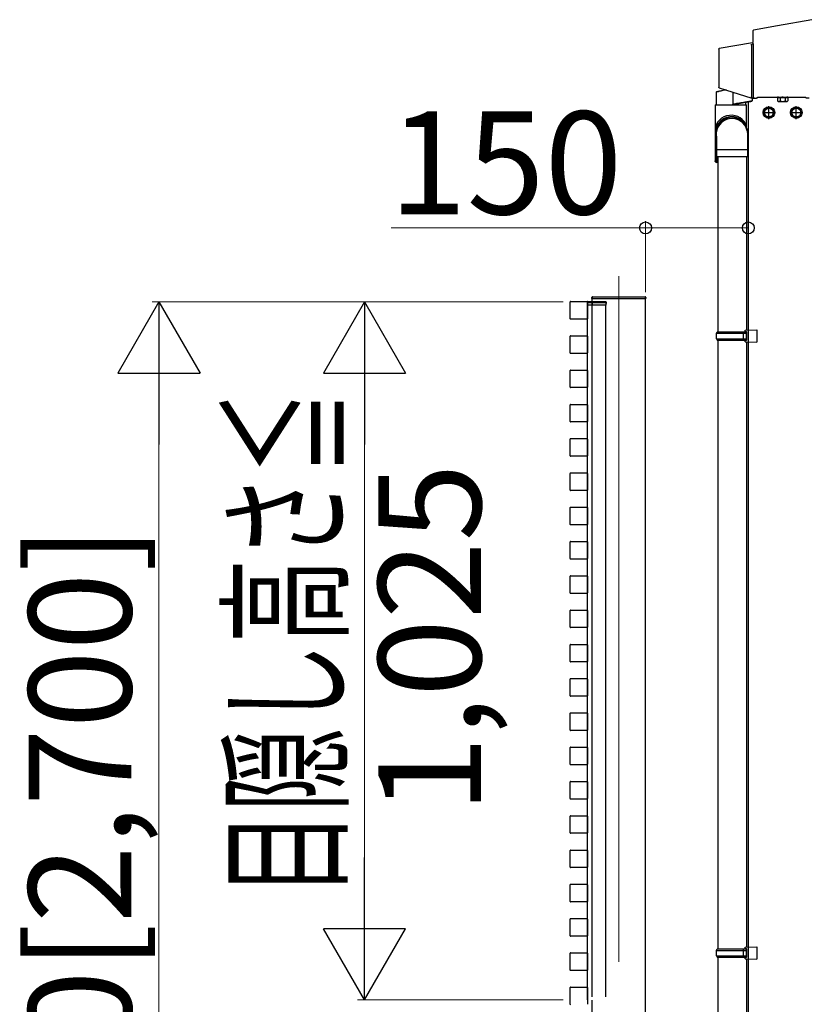
# Model space of a CAD drawing. Extents: x 0 to 175, y 0 to 261.
# Drawn here: x 135 to 146, y 168 to 182 of the extents above; entities that cross this region are included whole.
import ezdxf

# ---------------------------------------------------------------- set-up
doc = ezdxf.new("R2010")
doc.units = 0
doc.linetypes.add('YCENTER_1', pattern=[13, 10, -1, 1, -1])
doc.linetypes.add('YHIDDEN_1', pattern=[4, 3, -1])
for name, color, linetype, lineweight in [('YKK_12', 2, 'CONTINUOUS', 13), ('YKK_13', 4, 'CONTINUOUS', 30), ('YKK_A1', 4, 'CONTINUOUS', 30), ('YKK_D', 6, 'CONTINUOUS', 13)]:
    doc.layers.add(name, color=color, linetype=linetype, lineweight=lineweight)
doc.styles.add('text-b', font='txt')

msp = doc.modelspace()

# ---------------------------------------------------------------- linework, layer by layer
at = {"layer": 'YKK_12', "linetype": 'YCENTER_1'}
msp.add_line((143.629, 178.43), (143.629, 148.457), dxfattribs=at)
at = {"layer": 'YKK_13'}
for p, q in [((146.446, 182.172), (145.943, 182.083)), ((145.587, 182.01), (145.587, 181.845)), ((145.944, 182.081), (145.595, 182.02)), ((145.943, 182.083), (145.944, 182.081)), ((145.579, 181.835), (145.095, 181.75)), ((145.584, 181.814), (145.572, 181.812)), ((145.579, 181.835), (145.592, 181.823)), ((145.087, 181.74), (145.087, 181.189)), ((145.558, 181.808), (145.558, 181.808)), ((145.558, 181.808), (145.558, 181.808)), ((145.558, 181.808), (145.558, 181.808)), ((145.558, 181.808), (145.558, 181.808)), ((145.558, 181.808), (145.558, 181.808)), ((145.558, 181.808), (145.558, 181.808)), ((145.558, 181.808), (145.559, 181.808)), ((145.559, 181.808), (145.559, 181.808)), ((145.559, 181.808), (145.56, 181.808)), ((145.56, 181.808), (145.56, 181.807)), ((145.56, 181.807), (145.562, 181.805)), ((145.562, 181.805), (145.563, 181.803)), ((145.564, 181.798), (145.564, 181.046)), ((145.593, 181.043), (145.593, 181.804)), ((145.051, 181.117), (145.051, 180.931)), ((145.052, 181.117), (145.051, 181.117)), ((145.055, 181.118), (145.052, 181.117)), ((145.055, 181.122), (145.055, 181.122)), ((145.055, 181.122), (145.057, 181.122)), ((145.061, 181.119), (145.055, 181.118)), ((145.057, 181.122), (145.062, 181.123)), ((145.068, 181.12), (145.061, 181.119)), ((145.062, 181.123), (145.069, 181.125)), ((145.078, 181.122), (145.068, 181.12)), ((145.069, 181.125), (145.078, 181.127)), ((145.078, 181.127), (145.089, 181.129)), ((145.089, 181.125), (145.078, 181.122)), ((145.089, 181.129), (145.102, 181.132)), ((145.102, 181.128), (145.089, 181.125)), ((145.094, 181.179), (145.571, 181.029)), ((145.102, 181.132), (145.116, 181.135)), ((145.117, 181.131), (145.102, 181.128)), ((145.116, 181.135), (145.133, 181.139)), ((145.133, 181.134), (145.117, 181.131)), ((145.133, 181.139), (145.15, 181.143)), ((145.151, 181.138), (145.133, 181.134)), ((145.15, 181.143), (145.169, 181.147)), ((145.17, 181.142), (145.151, 181.138)), ((145.169, 181.147), (145.185, 181.15)), ((145.19, 181.147), (145.17, 181.142)), ((145.194, 181.148), (145.19, 181.147)), ((145.291, 181.117), (145.291, 180.942)), ((145.319, 180.947), (145.336, 180.95)), ((145.336, 180.95), (145.353, 180.953)), ((145.353, 180.953), (145.372, 180.956)), ((145.372, 180.956), (145.391, 180.959)), ((145.398, 180.95), (145.38, 180.947)), ((145.391, 180.959), (145.411, 180.962)), ((145.416, 180.953), (145.398, 180.95)), ((145.411, 180.962), (145.43, 180.965)), ((145.434, 180.956), (145.416, 180.953)), ((145.43, 180.965), (145.45, 180.969)), ((145.452, 180.959), (145.434, 180.956)), ((145.45, 180.969), (145.468, 180.972)), ((145.469, 180.962), (145.452, 180.959)), ((145.468, 180.972), (145.486, 180.975)), ((145.486, 180.965), (145.469, 180.962)), ((145.478, 180.964), (145.478, 180.931)), ((145.486, 180.975), (145.503, 180.977)), ((145.501, 180.968), (145.486, 180.965)), ((145.516, 180.97), (145.501, 180.968)), ((145.503, 180.977), (145.519, 180.98)), ((145.528, 180.973), (145.516, 180.97)), ((145.519, 180.98), (145.533, 180.982)), ((145.54, 180.975), (145.528, 180.973)), ((145.533, 180.982), (145.545, 180.984)), ((145.549, 180.976), (145.54, 180.975)), ((145.545, 180.984), (145.555, 180.986)), ((145.556, 180.978), (145.549, 180.976)), ((145.555, 180.986), (145.564, 180.987)), ((145.562, 180.979), (145.556, 180.978)), ((145.558, 181.036), (145.557, 181.036)), ((145.557, 181.036), (145.557, 181.036)), ((145.557, 181.036), (145.557, 181.036)), ((145.557, 181.036), (145.557, 181.036)), ((145.557, 181.036), (145.557, 181.036)), ((145.557, 181.036), (145.557, 181.036)), ((145.557, 181.036), (145.557, 181.036)), ((145.557, 181.036), (145.557, 181.036)), ((145.559, 181.036), (145.558, 181.036)), ((145.561, 181.039), (145.559, 181.037)), ((145.559, 181.037), (145.559, 181.036)), ((145.562, 181.04), (145.561, 181.039)), ((145.565, 180.979), (145.562, 180.979)), ((145.564, 180.987), (145.57, 180.988)), ((145.566, 180.979), (145.565, 180.979)), ((145.57, 180.988), (145.573, 180.989)), ((145.573, 180.989), (145.574, 180.989)), ((145.574, 181.032), (145.588, 181.032)), ((145.574, 181.029), (145.574, 180.989)), ((145.574, 181.029), (145.639, 181.029)), ((145.639, 181.029), (145.639, 181.032)), ((145.639, 181.032), (145.654, 181.032)), ((145.654, 181.042), (146.359, 181.042)), ((145.654, 181.032), (145.654, 181.042)), ((146.094, 181.036), (145.944, 181.036)), ((145.944, 181.036), (145.944, 180.987)), ((145.954, 180.981), (145.944, 180.987)), ((145.949, 181.052), (145.949, 181.036)), ((145.949, 181.036), (146.09, 181.036)), ((145.954, 180.981), (146.084, 180.981)), ((145.982, 181.036), (145.982, 180.987)), ((146.017, 181.036), (146.017, 181.052)), ((146.022, 181.036), (146.022, 181.052)), ((146.057, 181.036), (146.057, 180.987)), ((146.084, 180.981), (146.094, 180.987)), ((146.09, 181.036), (146.09, 181.052)), ((146.094, 181.036), (146.094, 180.987)), ((146.359, 181.032), (146.359, 181.042)), ((146.359, 181.032), (146.409, 181.032)), ((145.035, 180.931), (145.035, 180.251)), ((145.035, 180.931), (145.493, 180.931)), ((145.291, 180.942), (145.304, 180.944)), ((145.304, 180.944), (145.319, 180.947)), ((145.317, 180.935), (145.304, 180.933)), ((145.331, 180.938), (145.317, 180.935)), ((145.347, 180.941), (145.331, 180.938)), ((145.363, 180.944), (145.347, 180.941)), ((145.38, 180.947), (145.363, 180.944)), ((145.493, 180.594), (145.493, 180.931)), ((145.819, 180.893), (145.754, 180.855)), ((145.754, 180.855), (145.754, 180.78)), ((145.884, 180.855), (145.819, 180.893)), ((145.884, 180.78), (145.884, 180.855)), ((146.219, 180.893), (146.154, 180.855)), ((146.154, 180.855), (146.154, 180.78)), ((146.284, 180.855), (146.219, 180.893)), ((146.284, 180.78), (146.284, 180.855)), ((145.754, 180.78), (145.819, 180.743)), ((145.819, 180.743), (145.884, 180.78)), ((146.154, 180.78), (146.219, 180.743)), ((146.219, 180.743), (146.284, 180.78)), ((145.494, 180.591), (145.488, 180.616)), ((145.504, 180.553), (145.5, 180.571)), ((145.043, 180.511), (145.048, 180.487)), ((145.035, 180.251), (145.035, 180.236)), ((145.035, 180.251), (145.054, 180.251)), ((145.035, 180.251), (145.035, 180.236)), ((145.035, 180.251), (145.054, 180.251)), ((145.035, 180.236), (145.035, 180.111)), ((145.037, 180.236), (145.035, 180.236)), ((145.035, 180.236), (145.035, 180.236)), ((145.035, 180.236), (145.035, 180.111)), ((145.037, 180.236), (145.035, 180.236)), ((145.035, 180.236), (145.035, 180.236)), ((145.037, 180.236), (145.037, 180.11)), ((145.04, 180.236), (145.037, 180.236)), ((145.037, 180.236), (145.037, 180.11)), ((145.04, 180.236), (145.037, 180.236)), ((145.04, 180.236), (145.04, 180.109)), ((145.044, 180.236), (145.04, 180.236)), ((145.04, 180.236), (145.04, 180.109)), ((145.044, 180.236), (145.04, 180.236)), ((145.044, 180.236), (145.044, 180.111)), ((145.051, 180.236), (145.044, 180.236)), ((145.044, 180.236), (145.044, 180.111)), ((145.051, 180.236), (145.044, 180.236)), ((145.05, 180.236), (145.05, 180.107)), ((145.05, 180.236), (145.05, 180.107)), ((145.054, 180.236), (145.051, 180.236)), ((145.054, 180.236), (145.051, 180.236)), ((145.054, 180.272), (145.054, 180.172)), ((145.514, 180.272), (145.054, 180.272)), ((145.054, 180.272), (145.054, 180.172)), ((145.514, 180.272), (145.054, 180.272)), ((145.514, 180.172), (145.514, 180.272)), ((145.514, 180.172), (145.514, 180.272)), ((145.041, 180.098), (145.041, 180.098)), ((145.041, 180.098), (145.041, 180.098)), ((145.042, 180.1), (145.042, 180.098)), ((145.042, 180.1), (145.042, 180.098)), ((145.042, 180.098), (145.044, 180.098)), ((145.042, 180.098), (145.044, 180.098)), ((145.044, 180.111), (145.044, 180.108)), ((145.044, 180.111), (145.044, 180.108)), ((145.046, 180.101), (145.046, 180.098)), ((145.046, 180.101), (145.046, 180.098)), ((145.046, 180.098), (145.048, 180.098)), ((145.046, 180.098), (145.048, 180.098)), ((145.051, 180.105), (145.051, 180.098)), ((145.051, 180.105), (145.051, 180.098)), ((145.051, 180.098), (145.054, 180.098)), ((145.051, 180.098), (145.054, 180.098)), ((145.514, 180.172), (145.054, 180.172)), ((145.514, 180.172), (145.054, 180.172)), ((145.055, 180.091), (145.055, 180.091)), ((145.074, 180.091), (145.055, 180.091)), ((145.055, 180.091), (145.055, 180.091)), ((145.074, 180.091), (145.055, 180.091)), ((145.057, 180.172), (145.057, 180.098)), ((145.057, 180.172), (145.057, 180.098)), ((145.057, 180.098), (145.061, 180.098)), ((145.057, 180.098), (145.061, 180.098)), ((145.058, 180.172), (145.058, 180.106)), ((145.058, 180.172), (145.058, 180.106)), ((145.066, 180.172), (145.066, 180.098)), ((145.066, 180.172), (145.066, 180.098)), ((145.066, 180.098), (145.07, 180.098)), ((145.066, 180.098), (145.07, 180.098)), ((145.068, 180.172), (145.068, 180.106)), ((145.068, 180.172), (145.068, 180.106)), ((145.074, 180.172), (145.074, 177.618)), ((145.494, 180.172), (145.494, 177.643)), ((143.234, 178.105), (143.235, 178.12)), ((143.249, 178.105), (143.234, 178.105)), ((143.245, 178.13), (143.25, 178.13)), ((143.249, 178.105), (144.009, 178.105)), ((143.25, 178.13), (144.008, 178.13)), ((144.008, 178.13), (144.013, 178.13)), ((144.024, 178.105), (144.009, 178.105)), ((144.023, 178.12), (144.024, 178.105)), ((143.172, 178.048), (143.169, 178.048)), ((143.169, 178.048), (143.169, 178.048)), ((143.169, 178.048), (143.169, 178.008)), ((143.169, 178.008), (143.172, 178.008)), ((143.172, 178.048), (143.172, 178.048)), ((143.172, 178.048), (143.237, 178.048)), ((143.172, 178.008), (143.172, 178.048)), ((143.236, 178.008), (143.172, 178.008)), ((143.23, 178.058), (143.179, 178.058)), ((143.243, 178.058), (143.23, 178.058)), ((143.237, 178.048), (143.236, 178.008)), ((143.236, 178.008), (143.239, 178.008)), ((143.239, 178.008), (143.24, 178.048)), ((143.239, 178.008), (143.242, 178.008)), ((143.242, 178.008), (143.243, 178.048)), ((143.441, 178.008), (143.242, 178.008)), ((143.243, 178.048), (143.243, 178.058)), ((143.435, 178.058), (143.243, 178.058)), ((143.243, 178.048), (143.442, 178.048)), ((143.442, 178.048), (143.441, 178.008)), ((143.441, 178.008), (143.444, 178.008)), ((143.444, 178.008), (143.445, 178.048)), ((145.474, 177.643), (145.644, 177.648)), ((145.644, 177.648), (145.644, 177.468)), ((145.054, 177.598), (145.064, 177.618)), ((145.054, 177.598), (145.494, 177.598)), ((145.054, 177.518), (145.054, 177.598)), ((145.054, 177.518), (145.494, 177.518)), ((145.054, 177.518), (145.064, 177.498)), ((145.064, 177.618), (145.494, 177.618)), ((145.45, 177.598), (145.445, 177.618)), ((145.45, 177.518), (145.445, 177.498)), ((145.45, 177.518), (145.45, 177.598)), ((145.474, 177.623), (145.474, 177.643)), ((145.474, 177.623), (145.494, 177.623)), ((145.494, 177.493), (145.494, 177.623)), ((145.494, 177.618), (145.494, 177.498)), ((145.064, 177.498), (145.494, 177.498)), ((145.074, 177.498), (145.074, 168.618)), ((145.474, 177.493), (145.494, 177.493)), ((145.474, 177.473), (145.474, 177.493)), ((145.474, 177.473), (145.644, 177.468)), ((145.494, 177.472), (145.494, 168.643)), ((145.054, 168.598), (145.064, 168.618)), ((145.064, 168.618), (145.494, 168.618)), ((145.45, 168.598), (145.445, 168.618)), ((145.474, 168.643), (145.644, 168.648)), ((145.474, 168.623), (145.474, 168.643)), ((145.474, 168.623), (145.494, 168.623)), ((145.494, 168.493), (145.494, 168.623)), ((145.494, 168.618), (145.494, 168.498)), ((145.644, 168.648), (145.644, 168.468)), ((145.054, 168.598), (145.494, 168.598)), ((145.054, 168.518), (145.054, 168.598)), ((145.054, 168.518), (145.494, 168.518)), ((145.054, 168.518), (145.064, 168.498)), ((145.064, 168.498), (145.494, 168.498)), ((145.074, 168.498), (145.074, 159.618)), ((145.45, 168.518), (145.445, 168.498)), ((145.45, 168.518), (145.45, 168.598)), ((145.474, 168.493), (145.494, 168.493)), ((145.474, 168.473), (145.474, 168.493)), ((145.474, 168.473), (145.644, 168.468)), ((145.494, 168.472), (145.494, 159.643))]:
    msp.add_line(p, q, dxfattribs=at)
at = {"layer": 'YKK_13', "linetype": 'YCENTER_1'}
for p, q in [((145.724, 180.818), (145.914, 180.818)), ((145.819, 180.723), (145.819, 180.913)), ((146.124, 180.818), (146.314, 180.818)), ((146.219, 180.723), (146.219, 180.913))]:
    msp.add_line(p, q, dxfattribs=at)
at = {"layer": 'YKK_13'}
for centre, radius in [((145.819, 180.818), 0.085), ((145.819, 180.818), 0.065), ((146.219, 180.818), 0.085), ((146.219, 180.818), 0.065)]:
    msp.add_circle(centre, radius, dxfattribs=at)
for centre, radius, start, end in [((145.582, 181.823), 0.01, 280.2015, 359.7986), ((145.499, 181.81), 0.0939, 356.6775, 8.45), ((145.056, 181.117), 0.005, 102.5, 177.1397), ((145.567, 181.042), 0.01, 252.5341, 269.9669), ((145.564, 180.989), 0.01, 280, 0), ((145.603, 181.043), 0.01, 180.2265, 209.3277), ((145.603, 181.042), 0.00944, 205.3897, 266.0028), ((145.963, 181.014), 0.0332, 235.6158, 304.3842), ((146.019, 181.105), 0.124, 252.412, 287.588), ((146.076, 181.014), 0.0332, 235.6158, 304.3842), ((145.819, 180.818), 0.0705, 157.2181, 202.7819), ((145.819, 180.818), 0.0705, 97.2181, 142.7819), ((145.819, 180.818), 0.0705, 37.2181, 82.7819), ((145.819, 180.818), 0.0705, 337.2181, 22.7819), ((146.219, 180.818), 0.0705, 157.2181, 202.7819), ((146.219, 180.818), 0.0705, 97.2181, 142.7819), ((146.219, 180.818), 0.0705, 37.2181, 82.7819), ((146.219, 180.818), 0.0705, 337.2181, 22.7819), ((145.273, 180.528), 0.229, 89.882, 188.9586), ((145.276, 180.518), 0.23, 13.3726, 193.0128), ((145.28, 180.5), 0.23, 13.3441, 185.91), ((145.274, 180.528), 0.228, 17.3671, 90.0827), ((145.819, 180.818), 0.0705, 217.2181, 262.7819), ((145.819, 180.818), 0.0705, 277.2181, 322.7819), ((146.219, 180.818), 0.0705, 217.2181, 262.7819), ((146.219, 180.818), 0.0705, 277.2181, 322.7819), ((145.055, 180.111), 0.02, 213.1414, 270), ((145.055, 180.111), 0.02, 213.1414, 270), ((143.245, 178.12), 0.01, 90, 176.5), ((144.013, 178.12), 0.01, 3.5, 90), ((143.179, 178.048), 0.01, 90, 180), ((143.171, 178.134), 0.086, 268.5002, 270.4998), ((143.23, 178.048), 0.01, 359.5, 90), ((143.238, 178.134), 0.086, 269.0002, 270.9998), ((143.435, 178.048), 0.01, 359.5, 90), ((143.443, 178.134), 0.086, 269.0002, 270.9998)]:
    msp.add_arc(centre, radius, start, end, dxfattribs=at)
at = {"layer": 'YKK_13', "extrusion": (0, 0, -1)}
for centre, major_axis, ratio, start_param, end_param in [((145.597, 182.01), (-0.00768, 0.00645), 0.996828, 5.586618, 6.979753), ((145.572, 181.811), (-0.015, -0.0027), 0.060227, 0.350496, 1.581455), ((145.577, 181.845), (0.00768, -0.00645), 0.996828, 5.586618, 6.979753), ((145.097, 181.74), (-0.00768, 0.00645), 0.996828, 5.586618, 6.979753), ((145.559, 181.798), (-0.00209, 0.00978), 0.463601, 1.158814, 1.587561), ((145.559, 181.798), (0.00323, 0.00385), 0.995504, 0.639265, 0.870445), ((145.097, 181.189), (-0.00809, -0.00593), 0.997136, 5.65187, 6.9145), ((145.571, 181.032), (-0.015, 0.0047), 0.058312, 5.141913, 5.924896), ((145.559, 181.045), (0.00335, 0.00943), 0.458783, 1.554471, 1.961483), ((145.559, 181.046), (0.00297, -0.00405), 0.994693, 5.34761, 5.709051), ((145.574, 181.033), (-0.015, 0), 0.061163, 4.712389, 5.160365), ((145.574, 181.039), (-0.00152, -0.0099), 0.998091, 6.130756, 6.435615), ((145.588, 181.033), (-0.015, 0), 0.061163, 3.48143, 4.712389), ((143.179, 178.048), (0, -0.01), 0.7, 1.570796, 3.141593), ((143.23, 178.048), (0, -0.01), 0.7, 3.141593, 4.721116), ((143.243, 178.048), (0.003, 0.00009), 0.029046, 1.571972, 3.142692), ((143.435, 178.048), (0, -0.01), 0.7, 3.141593, 4.721116)]:
    msp.add_ellipse(centre, major_axis=major_axis, ratio=ratio, start_param=start_param, end_param=end_param, dxfattribs=at)
at = {"layer": 'YKK_13'}
for major_axis, start_param, end_param in [((0.228, 0.026), 0.105321, 3.015762), ((-0.029, 0.249), 1.465476, 1.696627)]:
    msp.add_ellipse((145.264, 180.568), major_axis=major_axis, ratio=0.914152, start_param=start_param, end_param=end_param, dxfattribs=at)
for points, knots in [([(145.304, 180.933), (145.302, 180.933), (145.299, 180.933), (145.295, 180.934), (145.292, 180.937), (145.291, 180.94), (145.291, 180.942), (145.291, 180.942)], [0, 0, 0, 0, 0.278125, 0.524169, 0.701574, 0.879719, 1, 1, 1, 1]), ([(145.514, 180.272), (145.514, 180.276), (145.514, 180.287), (145.514, 180.305), (145.514, 180.327), (145.514, 180.348), (145.514, 180.368), (145.514, 180.388), (145.513, 180.407), (145.513, 180.425), (145.513, 180.441), (145.512, 180.457), (145.512, 180.471), (145.512, 180.485), (145.511, 180.498), (145.51, 180.509), (145.51, 180.518), (145.509, 180.525), (145.508, 180.533), (145.506, 180.541), (145.505, 180.548), (145.504, 180.552), (145.504, 180.553)], [0, 0, 0, 0, 0.031017, 0.090017, 0.149054, 0.208147, 0.267335, 0.326665, 0.386205, 0.446049, 0.506345, 0.567334, 0.629454, 0.693598, 0.761987, 0.842959, 0.878822, 0.90815, 0.935687, 0.963002, 0.992638, 1, 1, 1, 1]), ([(145.051, 180.476), (145.051, 180.476), (145.051, 180.477), (145.052, 180.476), (145.052, 180.473), (145.052, 180.469), (145.052, 180.463), (145.052, 180.454), (145.053, 180.443), (145.053, 180.431), (145.053, 180.417), (145.053, 180.401), (145.054, 180.384), (145.054, 180.365), (145.054, 180.346), (145.054, 180.326), (145.054, 180.305), (145.054, 180.287), (145.054, 180.276), (145.054, 180.272)], [0, 0, 0, 0, 0.000548, 0.038313, 0.082428, 0.133106, 0.18977, 0.251284, 0.316376, 0.383949, 0.453197, 0.523569, 0.594702, 0.666357, 0.738373, 0.810638, 0.883073, 0.955616, 1, 1, 1, 1]), ([(145.035, 180.111), (145.035, 180.111), (145.035, 180.108), (145.036, 180.104), (145.038, 180.1), (145.04, 180.098), (145.041, 180.098)], [0, 0, 0, 0, 0.005813, 0.52705, 0.841295, 1, 1, 1, 1]), ([(145.035, 180.111), (145.035, 180.111), (145.035, 180.108), (145.036, 180.104), (145.038, 180.1), (145.04, 180.098), (145.041, 180.098)], [0, 0, 0, 0, 0.005813, 0.52705, 0.841295, 1, 1, 1, 1]), ([(145.041, 180.098), (145.04, 180.099), (145.038, 180.101), (145.037, 180.106), (145.037, 180.109), (145.037, 180.111), (145.037, 180.111)], [0, 0, 0, 0, 0.251357, 0.63899, 0.994191, 1, 1, 1, 1]), ([(145.037, 180.111), (145.037, 180.111), (145.037, 180.108), (145.038, 180.104), (145.04, 180.1), (145.042, 180.098), (145.042, 180.098)], [0, 0, 0, 0, 0.005813, 0.52705, 0.8412951, 1, 1, 1, 1]), ([(145.041, 180.098), (145.04, 180.099), (145.038, 180.101), (145.037, 180.106), (145.037, 180.109), (145.037, 180.111), (145.037, 180.111)], [0, 0, 0, 0, 0.251357, 0.63899, 0.994191, 1, 1, 1, 1]), ([(145.037, 180.111), (145.037, 180.111), (145.037, 180.108), (145.038, 180.104), (145.04, 180.1), (145.042, 180.098), (145.042, 180.098)], [0, 0, 0, 0, 0.005813, 0.52705, 0.8412951, 1, 1, 1, 1]), ([(145.039, 180.1), (145.038, 180.1), (145.038, 180.101), (145.037, 180.102), (145.037, 180.103)], [0, 0, 0, 0, 0.25975, 1, 1, 1, 1]), ([(145.039, 180.1), (145.038, 180.1), (145.038, 180.101), (145.037, 180.102), (145.037, 180.103)], [0, 0, 0, 0, 0.25975, 1, 1, 1, 1]), ([(145.04, 180.109), (145.04, 180.109), (145.04, 180.11), (145.04, 180.111), (145.04, 180.111)], [0, 0, 0, 0, 0.9578107, 1, 1, 1, 1]), ([(145.04, 180.111), (145.04, 180.111), (145.04, 180.108), (145.041, 180.104), (145.044, 180.1), (145.045, 180.098), (145.046, 180.098)], [0, 0, 0, 0, 0.005813, 0.527051, 0.841293, 1, 1, 1, 1]), ([(145.04, 180.109), (145.04, 180.109), (145.04, 180.11), (145.04, 180.111), (145.04, 180.111)], [0, 0, 0, 0, 0.9578107, 1, 1, 1, 1]), ([(145.04, 180.111), (145.04, 180.111), (145.04, 180.108), (145.041, 180.104), (145.044, 180.1), (145.045, 180.098), (145.046, 180.098)], [0, 0, 0, 0, 0.005813, 0.527051, 0.841293, 1, 1, 1, 1]), ([(145.044, 180.098), (145.043, 180.099), (145.041, 180.101), (145.04, 180.104), (145.04, 180.107), (145.04, 180.107)], [0, 0, 0, 0, 0.351325, 0.89313, 1, 1, 1, 1]), ([(145.044, 180.098), (145.043, 180.099), (145.041, 180.101), (145.04, 180.104), (145.04, 180.107), (145.04, 180.107)], [0, 0, 0, 0, 0.351325, 0.89313, 1, 1, 1, 1]), ([(145.048, 180.098), (145.047, 180.099), (145.045, 180.101), (145.044, 180.106), (145.044, 180.109), (145.044, 180.111), (145.044, 180.111)], [0, 0, 0, 0, 0.25135, 0.638979, 0.994191, 1, 1, 1, 1]), ([(145.044, 180.111), (145.044, 180.111), (145.045, 180.108), (145.046, 180.104), (145.049, 180.1), (145.05, 180.098), (145.051, 180.098)], [0, 0, 0, 0, 0.005813, 0.5270503, 0.8412922, 1, 1, 1, 1]), ([(145.048, 180.098), (145.047, 180.099), (145.045, 180.101), (145.044, 180.106), (145.044, 180.109), (145.044, 180.111), (145.044, 180.111)], [0, 0, 0, 0, 0.25135, 0.638979, 0.994191, 1, 1, 1, 1]), ([(145.044, 180.111), (145.044, 180.111), (145.045, 180.108), (145.046, 180.104), (145.049, 180.1), (145.05, 180.098), (145.051, 180.098)], [0, 0, 0, 0, 0.005813, 0.5270503, 0.8412922, 1, 1, 1, 1]), ([(145.054, 180.098), (145.053, 180.099), (145.051, 180.101), (145.05, 180.106), (145.05, 180.109), (145.051, 180.111), (145.051, 180.111)], [0, 0, 0, 0, 0.251341, 0.638966, 0.994191, 1, 1, 1, 1]), ([(145.054, 180.098), (145.053, 180.099), (145.051, 180.101), (145.05, 180.106), (145.05, 180.109), (145.051, 180.111), (145.051, 180.111)], [0, 0, 0, 0, 0.251341, 0.638966, 0.994191, 1, 1, 1, 1]), ([(145.051, 180.111), (145.051, 180.111), (145.051, 180.108), (145.053, 180.104), (145.055, 180.1), (145.057, 180.098), (145.057, 180.098)], [0, 0, 0, 0, 0.005813, 0.52705, 0.84129, 1, 1, 1, 1]), ([(145.051, 180.111), (145.051, 180.111), (145.051, 180.108), (145.053, 180.104), (145.055, 180.1), (145.057, 180.098), (145.057, 180.098)], [0, 0, 0, 0, 0.005813, 0.52705, 0.84129, 1, 1, 1, 1]), ([(145.061, 180.098), (145.06, 180.099), (145.059, 180.101), (145.058, 180.106), (145.058, 180.109), (145.059, 180.111), (145.059, 180.111)], [0, 0, 0, 0, 0.2513302, 0.6389496, 0.9941911, 1, 1, 1, 1]), ([(145.061, 180.098), (145.06, 180.099), (145.059, 180.101), (145.058, 180.106), (145.058, 180.109), (145.059, 180.111), (145.059, 180.111)], [0, 0, 0, 0, 0.2513302, 0.6389496, 0.9941911, 1, 1, 1, 1]), ([(145.059, 180.111), (145.059, 180.111), (145.059, 180.108), (145.061, 180.104), (145.064, 180.1), (145.065, 180.098), (145.066, 180.098)], [0, 0, 0, 0, 0.005813, 0.52705, 0.841289, 1, 1, 1, 1]), ([(145.059, 180.111), (145.059, 180.111), (145.059, 180.108), (145.061, 180.104), (145.064, 180.1), (145.065, 180.098), (145.066, 180.098)], [0, 0, 0, 0, 0.005813, 0.52705, 0.841289, 1, 1, 1, 1]), ([(145.07, 180.098), (145.07, 180.099), (145.068, 180.101), (145.067, 180.106), (145.068, 180.109), (145.068, 180.111), (145.068, 180.111)], [0, 0, 0, 0, 0.251316, 0.63893, 0.994191, 1, 1, 1, 1]), ([(145.068, 180.111), (145.068, 180.111), (145.069, 180.108), (145.071, 180.104), (145.073, 180.101), (145.074, 180.099), (145.074, 180.099)], [0, 0, 0, 0, 0.006547, 0.593641, 0.94758, 1, 1, 1, 1]), ([(145.07, 180.098), (145.07, 180.099), (145.068, 180.101), (145.067, 180.106), (145.068, 180.109), (145.068, 180.111), (145.068, 180.111)], [0, 0, 0, 0, 0.251316, 0.63893, 0.994191, 1, 1, 1, 1]), ([(145.068, 180.111), (145.068, 180.111), (145.069, 180.108), (145.071, 180.104), (145.073, 180.101), (145.074, 180.099), (145.074, 180.099)], [0, 0, 0, 0, 0.006547, 0.593641, 0.94758, 1, 1, 1, 1])]:
    msp.add_open_spline(points, degree=3, knots=knots, dxfattribs=at)
at = {"layer": 'YKK_A1'}
for p, q in [((145.519, 180.971), (145.519, 156.058)), ((143.239, 178.058), (143.239, 178.105)), ((144.019, 150.555), (144.019, 178.105)), ((142.916, 177.811), (142.916, 178.055)), ((142.922, 178.061), (143.166, 178.061)), ((143.169, 167.875), (143.169, 178.048)), ((143.172, 178.055), (143.172, 177.811)), ((143.239, 167.922), (143.239, 178.008)), ((143.439, 167.922), (143.439, 178.008)), ((143.166, 177.805), (142.922, 177.805)), ((142.916, 177.311), (142.916, 177.555)), ((142.922, 177.561), (143.166, 177.561)), ((143.169, 170.18), (143.169, 177.57)), ((143.172, 177.555), (143.172, 177.311)), ((143.166, 177.305), (142.922, 177.305)), ((142.916, 176.811), (142.916, 177.055)), ((142.922, 177.061), (143.166, 177.061)), ((143.172, 177.055), (143.172, 176.811)), ((143.166, 176.805), (142.922, 176.805)), ((142.916, 176.311), (142.916, 176.555)), ((142.922, 176.561), (143.166, 176.561)), ((143.172, 176.555), (143.172, 176.311)), ((143.166, 176.305), (142.922, 176.305)), ((142.916, 175.811), (142.916, 176.055)), ((142.922, 176.061), (143.166, 176.061)), ((143.172, 176.055), (143.172, 175.811)), ((143.166, 175.805), (142.922, 175.805)), ((142.916, 175.311), (142.916, 175.555)), ((142.922, 175.561), (143.166, 175.561)), ((143.172, 175.555), (143.172, 175.311)), ((143.166, 175.305), (142.922, 175.305)), ((142.916, 174.811), (142.916, 175.055)), ((142.922, 175.061), (143.166, 175.061)), ((143.172, 175.055), (143.172, 174.811)), ((143.166, 174.805), (142.922, 174.805)), ((142.916, 174.311), (142.916, 174.555)), ((142.922, 174.561), (143.166, 174.561)), ((143.172, 174.555), (143.172, 174.311)), ((143.166, 174.305), (142.922, 174.305)), ((142.922, 174.061), (143.166, 174.061)), ((142.916, 173.811), (142.916, 174.055)), ((143.172, 174.055), (143.172, 173.811)), ((143.166, 173.805), (142.922, 173.805)), ((142.916, 173.311), (142.916, 173.555)), ((142.922, 173.561), (143.166, 173.561)), ((143.172, 173.555), (143.172, 173.311)), ((143.166, 173.305), (142.922, 173.305)), ((142.916, 172.811), (142.916, 173.055)), ((142.922, 173.061), (143.166, 173.061)), ((143.172, 173.055), (143.172, 172.811)), ((143.166, 172.805), (142.922, 172.805)), ((142.916, 172.311), (142.916, 172.555)), ((142.922, 172.561), (143.166, 172.561)), ((143.172, 172.555), (143.172, 172.311)), ((143.166, 172.305), (142.922, 172.305)), ((142.916, 171.811), (142.916, 172.055)), ((142.922, 172.061), (143.166, 172.061)), ((143.172, 172.055), (143.172, 171.811)), ((143.166, 171.805), (142.922, 171.805)), ((142.916, 171.311), (142.916, 171.555)), ((142.922, 171.561), (143.166, 171.561)), ((143.172, 171.555), (143.172, 171.311)), ((143.166, 171.305), (142.922, 171.305)), ((142.916, 170.811), (142.916, 171.055)), ((142.922, 171.061), (143.166, 171.061)), ((143.172, 171.055), (143.172, 170.811)), ((143.166, 170.805), (142.922, 170.805)), ((142.916, 170.311), (142.916, 170.555)), ((142.922, 170.561), (143.166, 170.561)), ((143.172, 170.555), (143.172, 170.311)), ((143.166, 170.305), (142.922, 170.305)), ((142.916, 169.811), (142.916, 170.055)), ((142.922, 170.061), (143.166, 170.061)), ((143.172, 170.055), (143.172, 169.811)), ((143.166, 169.805), (142.922, 169.805)), ((143.239, 167.922), (143.239, 169.711)), ((142.916, 169.311), (142.916, 169.555)), ((142.922, 169.561), (143.166, 169.561)), ((143.172, 169.555), (143.172, 169.311)), ((143.166, 169.305), (142.922, 169.305)), ((142.916, 168.811), (142.916, 169.055)), ((142.922, 169.061), (143.166, 169.061)), ((143.172, 169.055), (143.172, 168.811)), ((143.166, 168.805), (142.922, 168.805)), ((142.916, 168.311), (142.916, 168.555)), ((142.922, 168.561), (143.166, 168.561)), ((143.172, 168.555), (143.172, 168.311)), ((143.166, 168.305), (142.922, 168.305)), ((142.916, 167.811), (142.916, 168.055)), ((142.922, 168.061), (143.166, 168.061)), ((143.172, 168.055), (143.172, 167.811)), ((143.239, 150.555), (143.239, 167.872))]:
    msp.add_line(p, q, dxfattribs=at)
at = {"layer": 'YKK_A1', "linetype": 'YHIDDEN_1'}
msp.add_line((143.239, 178.105), (144.019, 178.105), dxfattribs=at)
at = {"layer": 'YKK_A1'}
for centre, start, end in [((142.922, 178.055), 90, 180), ((143.166, 178.055), 360, 90), ((142.922, 177.811), 180, 270), ((143.166, 177.811), 270, 360), ((142.922, 177.555), 90, 180), ((143.166, 177.555), 360, 90), ((142.922, 177.311), 180, 270), ((143.166, 177.311), 270, 360), ((142.922, 177.055), 90, 180), ((143.166, 177.055), 360, 90), ((142.922, 176.811), 180, 270), ((143.166, 176.811), 270, 360), ((142.922, 176.555), 90, 180), ((143.166, 176.555), 360, 90), ((142.922, 176.311), 180, 270), ((143.166, 176.311), 270, 360), ((142.922, 176.055), 90, 180), ((143.166, 176.055), 360, 90), ((142.922, 175.811), 180, 270), ((143.166, 175.811), 270, 360), ((142.922, 175.555), 90, 180), ((143.166, 175.555), 360, 90), ((142.922, 175.311), 180, 270), ((143.166, 175.311), 270, 360), ((142.922, 175.055), 90, 180), ((143.166, 175.055), 360, 90), ((142.922, 174.811), 180, 270), ((143.166, 174.811), 270, 360), ((142.922, 174.555), 90, 180), ((143.166, 174.555), 360, 90), ((142.922, 174.311), 180, 270), ((143.166, 174.311), 270, 360), ((142.922, 174.055), 90, 180), ((143.166, 174.055), 360, 90), ((142.922, 173.811), 180, 270), ((143.166, 173.811), 270, 360), ((142.922, 173.555), 90, 180), ((143.166, 173.555), 360, 90), ((142.922, 173.311), 180, 270), ((143.166, 173.311), 270, 360), ((142.922, 173.055), 90, 180), ((143.166, 173.055), 360, 90), ((142.922, 172.811), 180, 270), ((143.166, 172.811), 270, 360), ((142.922, 172.555), 90, 180), ((143.166, 172.555), 360, 90), ((142.922, 172.311), 180, 270), ((143.166, 172.311), 270, 360), ((142.922, 172.055), 90, 180), ((143.166, 172.055), 360, 90), ((142.922, 171.811), 180, 270), ((143.166, 171.811), 270, 360), ((142.922, 171.555), 90, 180), ((143.166, 171.555), 360, 90), ((142.922, 171.311), 180, 270), ((143.166, 171.311), 270, 360), ((142.922, 171.055), 90, 180), ((143.166, 171.055), 360, 90), ((142.922, 170.811), 180, 270), ((143.166, 170.811), 270, 360), ((142.922, 170.555), 90, 180), ((143.166, 170.555), 360, 90), ((142.922, 170.311), 180, 270), ((143.166, 170.311), 270, 360), ((142.922, 170.055), 90, 180), ((143.166, 170.055), 360, 90), ((142.922, 169.811), 180, 270), ((143.166, 169.811), 270, 360), ((142.922, 169.555), 90, 180), ((143.166, 169.555), 360, 90), ((142.922, 169.311), 180, 270), ((143.166, 169.311), 270, 360), ((142.922, 169.055), 90, 180), ((143.166, 169.055), 360, 90), ((142.922, 168.811), 180, 270), ((143.166, 168.811), 270, 360), ((142.922, 168.555), 90, 180), ((143.166, 168.555), 360, 90), ((142.922, 168.311), 180, 270), ((143.166, 168.311), 270, 360), ((142.922, 168.055), 90, 180), ((143.166, 168.055), 360, 90), ((142.922, 167.811), 180, 270)]:
    msp.add_arc(centre, 0.006, start, end, dxfattribs=at)
at = {"layer": 'YKK_D'}
for p, q in [((144.019, 178.199), (144.019, 179.234)), ((144.019, 179.134), (140.303, 179.134)), ((145.519, 179.134), (144.019, 179.134)), ((142.816, 178.055), (136.816, 178.055)), ((142.816, 178.055), (139.816, 178.055)), ((136.916, 157.255), (136.916, 176.855)), ((139.916, 169.075), (139.916, 176.855)), ((142.816, 167.875), (139.816, 167.875))]:
    msp.add_line(p, q, dxfattribs=at)
at = {"layer": 'YKK_D', "lineweight": -2}
for p, q in [((136.916, 178.055), (136.316, 177.016)), ((136.916, 178.055), (137.516, 177.016)), ((136.916, 178.055), (136.916, 175.976)), ((139.916, 178.055), (139.316, 177.016)), ((139.916, 178.055), (140.516, 177.016)), ((139.916, 178.055), (139.916, 175.976)), ((136.316, 177.016), (137.516, 177.016)), ((139.316, 177.016), (140.516, 177.016)), ((139.916, 167.875), (139.916, 169.953)), ((139.916, 167.875), (139.316, 168.914)), ((140.516, 168.914), (139.316, 168.914)), ((139.916, 167.875), (140.516, 168.914))]:
    msp.add_line(p, q, dxfattribs=at)
at = {"layer": 'YKK_D', "linetype": 'ByBlock', "lineweight": -2}
for centre in [(144.019, 179.134), (145.519, 179.134)]:
    msp.add_circle(centre, 0.0875, dxfattribs=at)

# ---------------------------------------------------------------- texts
at = {"layer": 'YKK_D', "style": 'text-b'}
msp.add_text('150', height=1.5, dxfattribs=at).set_placement((140.273, 179.334))
at = {"layer": 'YKK_D', "style": 'text-b', "width": 0.6}
msp.add_text('目隠し高さ≦', height=1.5, rotation=90, dxfattribs=at).set_placement((139.52, 169.393))
at = {"layer": 'YKK_D', "style": 'text-b'}
for s, p in [('1,025', (141.616, 170.589)), ('h＝2,200[2,700]', (136.512, 159.904))]:
    msp.add_text(s, height=1.5, rotation=90, dxfattribs=at).set_placement(p)

doc.saveas('drawing.dxf')
